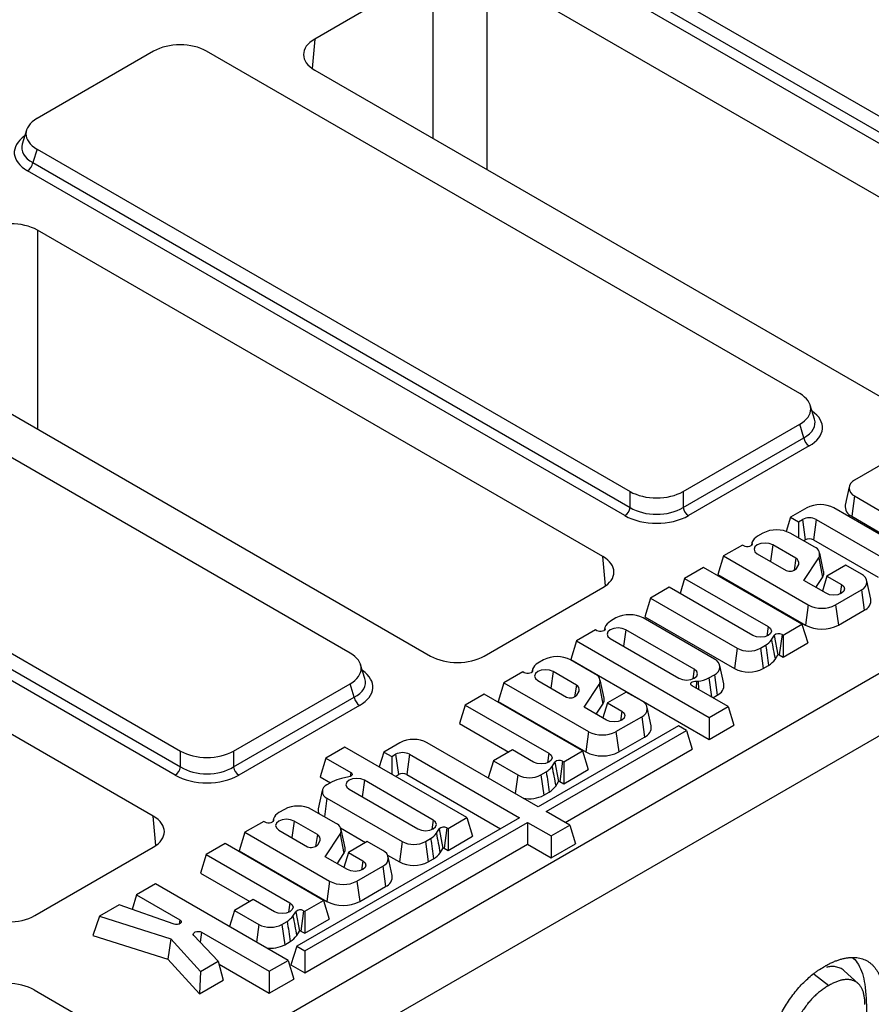
# Model space of a CAD drawing. Units: millimetres. Extents: x 8 to 455, y 1 to 291.
# Drawn here: x 308 to 324, y 172 to 191 of the extents above; entities that cross this region are included whole.
import ezdxf

# ---------------------------------------------------------------- set-up
doc = ezdxf.new("R2010")
doc.units = ezdxf.units.MM

msp = doc.modelspace()

# ---------------------------------------------------------------- linework, layer by layer
at = {"color": 7, "linetype": 'Continuous', "lineweight": 25}
for p, q in [((399.2803, 220.2927), (298.265, 161.9922)), ((317.0967, 192.9834), (328.2237, 186.5615)), ((317.0192, 192.7298), (328.2237, 186.2632)), ((328.1242, 186.1094), (316.9198, 192.576)), ((316.0949, 191.4633), (313.8712, 190.1799)), ((327.7116, 185.341), (317.1037, 191.4633)), ((310.8491, 189.9517), (308.6619, 188.6894)), ((322.9709, 183.5298), (311.8439, 189.9517)), ((313.8712, 189.5977), (324.4792, 183.4754)), ((308.4646, 188.4718), (308.3849, 188.2107)), ((308.6619, 188.1153), (308.5845, 187.8617)), ((308.6619, 188.1153), (319.7889, 181.6934)), ((308.5845, 187.8617), (319.7889, 181.3951)), ((319.6894, 181.2413), (308.485, 187.7079)), ((319.2769, 180.4729), (308.6689, 186.5953)), ((314.5361, 178.6617), (303.4091, 185.0837)), ((305.4364, 184.7296), (316.0444, 178.6073)), ((300.2271, 183.2472), (311.3541, 176.8253)), ((333.1229, 183.2763), (311.8944, 171.0244)), ((323.2479, 183.0511), (323.1682, 183.3122)), ((311.2547, 176.3732), (300.0502, 182.8398)), ((300.1497, 182.9936), (311.3541, 176.527)), ((320.7837, 181.6934), (322.9709, 182.9557)), ((323.0483, 182.7021), (322.9709, 182.9557)), ((320.7837, 181.3951), (323.0483, 182.7021)), ((323.1478, 182.5483), (320.8832, 181.2413)), ((324.4858, 182.1848), (324.0005, 181.9047)), ((310.8421, 175.6048), (300.2341, 181.7272)), ((323.8974, 181.7831), (323.8224, 181.4386)), ((319.7889, 181.3951), (319.7889, 181.6934)), ((320.7837, 181.6934), (320.7837, 181.3951)), ((324.0005, 181.6095), (323.9471, 181.2287)), ((324.0005, 181.6095), (324.5431, 181.2963)), ((323.1013, 181.3857), (322.7977, 181.2105)), ((325.0466, 180.5582), (323.6128, 181.3857)), ((322.7977, 181.2105), (322.7169, 180.9459)), ((322.7977, 181.2105), (322.9463, 181.1248)), ((323.9471, 181.2287), (324.4947, 180.9126)), ((322.9463, 181.1248), (323.0206, 181.1676)), ((322.9463, 181.1248), (322.9463, 180.8239)), ((323.0206, 181.1676), (323.074, 180.7868)), ((323.282, 181.1676), (323.2286, 180.7868)), ((323.282, 181.1676), (324.6923, 180.3537)), ((322.2815, 180.9124), (322.179, 180.8532)), ((323.2513, 180.6479), (322.793, 180.9124)), ((321.894, 180.689), (321.5397, 180.4844)), ((321.9234, 180.672), (321.894, 180.689)), ((322.0749, 180.7357), (322.0631, 180.6811)), ((322.9004, 180.4407), (322.4635, 180.6929)), ((323.0423, 180.7685), (323.074, 180.7868)), ((323.2286, 180.7868), (324.4418, 180.0866)), ((321.5397, 180.4844), (321.4328, 180.1344)), ((321.5397, 180.4844), (323.1301, 179.5665)), ((322.1753, 180.5266), (322.7174, 180.2137)), ((322.9004, 180.4407), (322.867, 180.2179)), ((323.0476, 180.0238), (323.328, 180.4486)), ((323.328, 180.4486), (323.3988, 180.0834)), ((323.4198, 180.1924), (323.3448, 180.537)), ((321.1667, 180.2692), (320.8119, 180.0644)), ((323.0132, 179.2035), (321.1667, 180.2692)), ((322.9079, 180.2501), (322.9516, 180.3268)), ((323.8359, 180.3099), (323.482, 180.1057)), ((324.127, 180.1418), (323.8359, 180.3099)), ((320.8119, 180.0644), (320.7256, 179.7817)), ((320.8119, 180.0644), (322.3808, 179.159)), ((321.4328, 180.1344), (323.0767, 179.1857)), ((323.2734, 179.8935), (323.3988, 180.0834)), ((323.482, 180.1057), (323.3957, 179.8229)), ((323.482, 180.1057), (323.7517, 179.95)), ((317.0531, 178.6073), (319.2769, 179.8907)), ((320.5238, 179.8981), (320.1694, 179.6936)), ((322.0926, 178.9927), (320.5238, 179.8981)), ((323.4636, 179.7837), (323.0476, 180.0238)), ((324.3051, 179.6757), (324.2301, 180.0202)), ((323.6417, 179.5665), (324.127, 179.8466)), ((324.127, 179.8466), (324.1804, 179.4658)), ((320.1694, 179.6936), (320.0625, 179.3436)), ((320.1694, 179.6936), (321.7988, 178.7532)), ((323.1301, 179.5665), (323.0767, 179.1857)), ((323.6417, 179.5665), (323.6951, 179.1857)), ((320.0625, 179.3436), (321.7454, 178.3724)), ((323.6951, 179.1857), (324.1804, 179.4658)), ((319.3168, 179.1443), (319.305, 179.0897)), ((319.5234, 179.321), (319.4209, 179.2618)), ((321.3696, 178.5506), (320.0349, 179.321)), ((322.6588, 178.999), (323.0132, 179.2035)), ((323.0132, 179.2035), (323.1201, 178.8535)), ((319.1363, 179.0973), (318.7819, 178.8928)), ((319.1653, 179.0806), (319.1363, 179.0973)), ((320.9933, 178.3582), (319.7057, 179.1013)), ((322.4396, 178.9107), (322.4901, 178.9917)), ((322.4901, 178.9917), (322.5612, 178.627)), ((322.6382, 179.0109), (322.5848, 178.6301)), ((322.6382, 179.0109), (322.6588, 178.999)), ((322.6588, 178.999), (322.6588, 178.5873)), ((318.7819, 178.8928), (318.675, 178.5428)), ((318.7819, 178.8928), (321.2714, 177.456)), ((319.4176, 178.935), (320.7051, 178.1919)), ((322.2324, 178.7532), (322.3314, 178.8103)), ((322.6588, 178.5873), (323.1201, 178.8535)), ((321.7988, 178.7532), (321.7454, 178.3724)), ((322.2324, 178.7532), (322.2859, 178.3724)), ((322.5097, 178.5443), (322.5612, 178.627)), ((322.5848, 178.6301), (322.6588, 178.5873)), ((314.8132, 178.183), (314.7334, 178.4442)), ((318.1619, 178.5348), (318.0594, 178.4756)), ((319.1316, 178.2703), (318.6734, 178.5348)), ((318.675, 178.5428), (321.2714, 177.0443)), ((321.5477, 178.0845), (321.4727, 178.429)), ((322.2859, 178.3724), (322.3875, 178.431)), ((317.7744, 178.3113), (317.42, 178.1068)), ((317.8038, 178.2944), (317.7744, 178.3113)), ((317.9553, 178.3581), (317.9434, 178.3035)), ((318.7808, 178.0631), (318.3439, 178.3153)), ((321.2672, 178.1963), (321.3696, 178.2554)), ((321.3696, 178.2554), (321.423, 177.8746)), ((312.349, 176.8253), (314.5361, 178.0876)), ((314.6136, 177.834), (314.5361, 178.0876)), ((317.42, 178.1068), (317.3132, 177.7568)), ((317.42, 178.1068), (319.0105, 177.1889)), ((318.0557, 178.149), (318.5978, 177.8361)), ((318.7808, 178.0631), (318.7474, 177.8403)), ((318.928, 177.6462), (319.2083, 178.071)), ((319.2083, 178.071), (319.2792, 177.7058)), ((319.3002, 177.8148), (319.2252, 178.1594)), ((321.6258, 177.6605), (320.9531, 178.0488)), ((321.0639, 178.1362), (321.069, 177.9819)), ((321.2672, 178.1963), (321.3158, 177.8394)), ((317.0507, 177.8937), (316.6959, 177.6889)), ((318.8972, 176.828), (317.0507, 177.8937)), ((318.7883, 177.8725), (318.832, 177.9492)), ((319.7162, 177.9322), (319.3624, 177.728)), ((320.0074, 177.7642), (319.7162, 177.9322)), ((321.339, 177.8261), (321.423, 177.8746)), ((312.349, 176.527), (314.6136, 177.834)), ((314.713, 177.6802), (312.4484, 176.3732)), ((316.6959, 177.6889), (316.5891, 177.3389)), ((316.6959, 177.6889), (318.2648, 176.7835)), ((317.3132, 177.7568), (318.9571, 176.8081)), ((319.1538, 177.5158), (319.2792, 177.7058)), ((319.3624, 177.728), (319.2761, 177.4453)), ((319.3624, 177.728), (319.6321, 177.5724)), ((319.344, 177.4061), (318.928, 177.6462)), ((320.1855, 177.2981), (320.1105, 177.6426)), ((321.2714, 177.456), (321.6258, 177.6605)), ((321.6258, 177.6605), (321.7327, 177.3105)), ((316.5891, 177.3389), (317.5111, 176.8068)), ((320.6943, 177.2961), (318.0662, 175.7794)), ((319.522, 177.1889), (320.0074, 177.469)), ((320.0074, 177.469), (320.0608, 177.0882)), ((320.8444, 177.2095), (320.6943, 177.2961)), ((321.2714, 177.456), (321.2714, 177.0443)), ((321.2714, 177.0443), (321.7327, 177.3105)), ((318.2163, 175.6927), (320.8444, 177.2095)), ((319.0105, 177.1889), (318.9571, 176.8081)), ((319.522, 177.1889), (319.5755, 176.8081)), ((320.8444, 177.2095), (320.9512, 176.8595)), ((315.471, 176.982), (315.1674, 176.8067)), ((318.0662, 175.7794), (315.9826, 176.982)), ((319.5755, 176.8081), (320.0608, 177.0882)), ((311.3541, 176.527), (311.3541, 176.8253)), ((312.349, 176.8253), (312.349, 176.527)), ((314.4367, 176.8986), (314.0824, 176.6941)), ((316.7282, 175.5761), (314.4367, 176.8986)), ((315.1674, 176.8067), (315.0818, 176.5263)), ((315.1674, 176.8067), (315.316, 176.721)), ((315.316, 176.721), (315.3903, 176.7638)), ((315.3903, 176.7638), (315.4437, 176.383)), ((315.6518, 176.7638), (315.5983, 176.383)), ((315.6518, 176.7638), (317.7119, 175.5749)), ((317.5796, 176.8463), (317.2252, 176.6418)), ((317.9766, 176.6172), (317.5796, 176.8463)), ((318.5429, 176.6234), (318.8972, 176.828)), ((318.573, 175.4869), (320.9512, 176.8595)), ((318.8972, 176.828), (319.0041, 176.478)), ((314.0824, 176.6941), (313.9755, 176.3441)), ((314.0824, 176.6941), (314.5477, 176.4255)), ((315.316, 176.721), (315.316, 176.3911)), ((317.2252, 176.6418), (317.1273, 176.3213)), ((317.2252, 176.6418), (317.6829, 176.3777)), ((318.3237, 176.5352), (318.3741, 176.6162)), ((318.3741, 176.6162), (318.4452, 176.2515)), ((318.5222, 176.6354), (318.4688, 176.2545)), ((318.5222, 176.6354), (318.5429, 176.6234)), ((318.5429, 176.6234), (318.5429, 176.2118)), ((315.3869, 176.3502), (315.4437, 176.383)), ((315.5983, 176.383), (317.3552, 175.369)), ((318.1165, 176.3777), (318.2155, 176.4348)), ((318.1165, 176.3777), (318.1699, 175.9968)), ((318.5429, 176.2118), (319.0041, 176.478)), ((313.9755, 176.3441), (314.1706, 176.2314)), ((314.2002, 176.2485), (314.1012, 176.1913)), ((314.5145, 176.3401), (314.374, 176.3109)), ((316.0957, 175.5316), (314.8042, 176.2769)), ((318.3937, 176.1687), (318.4452, 176.2515)), ((318.4688, 176.2545), (318.5429, 176.2118)), ((314.0137, 176.0883), (313.9388, 175.7437)), ((314.5161, 176.1106), (315.8076, 175.3653)), ((318.1699, 175.9968), (318.2715, 176.0555)), ((314.1012, 175.9411), (315.5138, 175.1258)), ((313.3024, 175.7302), (313.2, 175.671)), ((314.2722, 175.4657), (313.814, 175.7302)), ((318.6592, 175.4372), (318.2163, 175.6927)), ((312.915, 175.5067), (312.5606, 175.3022)), ((312.9444, 175.4898), (312.915, 175.5067)), ((313.0959, 175.5535), (313.084, 175.4989)), ((313.9214, 175.2585), (313.4844, 175.5107)), ((317.7119, 175.5749), (313.5334, 173.1633)), ((313.6835, 173.0767), (317.862, 175.4882)), ((316.3738, 175.3716), (316.7282, 175.5761)), ((316.7282, 175.5761), (316.835, 175.2261)), ((317.862, 175.4882), (318.3048, 175.2326)), ((317.862, 175.4882), (317.862, 175.0766)), ((312.5606, 175.3022), (312.4537, 174.9522)), ((312.5606, 175.3022), (314.1511, 174.3843)), ((313.1963, 175.3444), (313.7384, 175.0315)), ((314.0686, 174.8416), (314.3489, 175.2664)), ((314.3489, 175.2664), (314.4198, 174.9012)), ((314.3562, 175.3822), (314.8271, 175.1105)), ((314.4408, 175.0102), (314.3658, 175.3548)), ((316.1546, 175.2833), (316.2051, 175.3644)), ((316.2051, 175.3644), (316.2762, 174.9996)), ((316.3532, 175.3835), (316.2997, 175.0027)), ((316.3532, 175.3835), (316.3738, 175.3716)), ((316.3738, 175.3716), (316.3738, 174.9599)), ((318.3048, 175.2326), (318.6592, 175.4372)), ((318.6592, 175.4372), (318.7661, 175.0872)), ((312.1913, 175.0891), (311.8365, 174.8843)), ((314.0378, 174.0234), (312.1913, 175.0891)), ((313.9214, 175.2585), (313.888, 175.0357)), ((313.9289, 175.0679), (313.9725, 175.1446)), ((314.8568, 175.1276), (314.503, 174.9234)), ((315.1479, 174.9596), (314.8568, 175.1276)), ((315.5138, 175.1258), (315.4604, 174.745)), ((315.9474, 175.1258), (316.0464, 175.1829)), ((315.9474, 175.1258), (316.0008, 174.745)), ((316.3738, 174.9599), (316.835, 175.2261)), ((318.3048, 175.2326), (318.3048, 174.821)), ((318.3048, 174.821), (318.7661, 175.0872)), ((308.6184, 173.7392), (310.8421, 175.0226)), ((312.4537, 174.9522), (314.0976, 174.0035)), ((313.6835, 172.665), (317.862, 175.0766)), ((314.2944, 174.7112), (314.4198, 174.9012)), ((314.503, 174.9234), (314.4167, 174.6407)), ((314.503, 174.9234), (314.7727, 174.7678)), ((316.2247, 174.9169), (316.2762, 174.9996)), ((316.2997, 175.0027), (316.3738, 174.9599)), ((317.862, 175.0766), (318.3048, 174.821)), ((311.8365, 174.8843), (311.7296, 174.5343)), ((311.8365, 174.8843), (313.4053, 173.9789)), ((314.4845, 174.6015), (314.0686, 174.8416)), ((315.2379, 174.8734), (315.4604, 174.745)), ((315.326, 174.4935), (315.2511, 174.838)), ((316.0008, 174.745), (316.1025, 174.8036)), ((311.7296, 174.5343), (312.6516, 174.0022)), ((314.6626, 174.3843), (315.1479, 174.6644)), ((315.1479, 174.6644), (315.2014, 174.2836)), ((314.1511, 174.3843), (314.0976, 174.0035)), ((314.6626, 174.3843), (314.716, 174.0035)), ((310.8838, 174.3345), (310.5294, 174.13)), ((313.3709, 172.8991), (310.8838, 174.3345)), ((314.716, 174.0035), (315.2014, 174.2836)), ((310.5294, 174.13), (310.4452, 173.8544)), ((310.5294, 174.13), (311.3429, 173.6605)), ((312.7202, 174.0417), (312.3658, 173.8372)), ((313.1172, 173.8126), (312.7202, 174.0417)), ((313.6834, 173.8189), (314.0378, 174.0234)), ((314.0378, 174.0234), (314.1447, 173.6734)), ((310.2002, 173.9399), (309.8313, 173.727)), ((311.2328, 173.5795), (310.2002, 173.9399)), ((312.3658, 173.8372), (312.2729, 173.5328)), ((312.3658, 173.8372), (312.8234, 173.5731)), ((313.4642, 173.7306), (313.5147, 173.8116)), ((313.5147, 173.8116), (313.5858, 173.4469)), ((313.6628, 173.8308), (313.6094, 173.4499)), ((313.6628, 173.8308), (313.6834, 173.8189)), ((313.6834, 173.8189), (313.6834, 173.4072)), ((309.8313, 173.727), (309.7063, 173.3666)), ((309.8313, 173.727), (311.1754, 173.306)), ((313.257, 173.5731), (313.356, 173.6302)), ((313.6834, 173.4072), (314.1447, 173.6734)), ((311.747, 173.4273), (313.0165, 172.6946)), ((313.257, 173.5731), (313.3105, 173.1922)), ((313.5343, 173.3641), (313.5858, 173.4469)), ((313.6094, 173.4499), (313.6834, 173.4072)), ((309.7063, 173.3666), (311.1191, 172.924)), ((311.1754, 173.306), (311.1191, 172.924)), ((311.1754, 173.306), (311.7314, 172.6925)), ((312.0621, 172.8834), (311.6047, 173.3657)), ((313.3105, 173.1922), (313.4121, 173.2509)), ((313.5334, 173.1633), (313.4266, 172.8133)), ((313.5334, 173.1633), (313.6835, 173.0767)), ((313.6835, 173.0767), (313.6835, 172.665)), ((311.1191, 172.924), (311.7121, 172.2697)), ((311.7314, 172.6925), (312.0621, 172.8834)), ((312.0621, 172.8834), (312.1556, 172.5257)), ((313.0165, 172.6946), (313.3709, 172.8991)), ((313.3709, 172.8991), (313.4777, 172.5491)), ((311.7314, 172.6925), (311.7121, 172.2697)), ((312.0774, 172.8249), (313.0165, 172.2829)), ((313.0165, 172.6946), (313.0165, 172.2829)), ((313.4266, 172.8133), (313.6835, 172.665)), ((324.0674, 172.4642), (323.8065, 172.7014)), ((311.7121, 172.2697), (312.1556, 172.5257)), ((313.0165, 172.2829), (313.4777, 172.5491)), ((323.2385, 172.6425), (323.5142, 172.4276)), ((308.6114, 172.345), (310.8996, 171.0244))]:
    msp.add_line(p, q, dxfattribs=at)
at = {"color": 8, "linetype": 'Continuous', "lineweight": 25}
for p, q in [((316.0949, 188.3143), (316.0949, 191.4633)), ((317.1037, 191.4633), (317.1037, 187.7321)), ((313.8712, 190.1799), (313.8212, 189.6297)), ((308.6689, 186.5953), (308.6689, 182.864)), ((322.0756, 180.7172), (322.0695, 180.6883)), ((322.4635, 180.6929), (322.4203, 180.3852)), ((319.3268, 179.9227), (319.2769, 180.4729)), ((323.7517, 179.95), (323.7267, 179.7714)), ((322.3808, 179.159), (322.3557, 178.9804)), ((319.3175, 179.1257), (319.3115, 179.0968)), ((319.7057, 179.1013), (319.6626, 178.7936)), ((317.956, 178.3395), (317.9499, 178.3106)), ((318.3439, 178.3153), (318.3007, 178.0076)), ((320.9933, 178.3582), (320.9682, 178.1796)), ((321.0314, 178.1366), (321.0273, 178.006)), ((319.6321, 177.5724), (319.607, 177.3938)), ((318.2648, 176.7835), (318.2397, 176.6049)), ((314.5477, 176.4255), (314.5366, 176.3468)), ((317.6829, 176.3777), (317.6339, 176.0289)), ((314.8042, 176.2769), (314.7611, 175.9693)), ((314.1012, 175.9411), (314.0523, 175.5926)), ((310.892, 175.0546), (310.8421, 175.6048)), ((313.0965, 175.5349), (313.0905, 175.506)), ((313.4844, 175.5107), (313.4413, 175.203)), ((316.0957, 175.5316), (316.0706, 175.353)), ((314.7727, 174.7678), (314.7476, 174.5892)), ((313.4053, 173.9789), (313.3803, 173.8003)), ((311.3429, 173.6605), (311.3318, 173.5818)), ((311.747, 173.4273), (311.7212, 173.2429)), ((312.8234, 173.5731), (312.777, 173.2419))]:
    msp.add_line(p, q, dxfattribs=at)
at = {"color": 7, "linetype": 'Continuous', "lineweight": 25, "flags": 128}
for points in [[(322.0756, 180.7172), (322.0758, 180.7009), (322.0672, 180.6854), (322.0508, 180.6722), (322.028, 180.6625), (322.0012, 180.6575), (321.973, 180.6574), (321.9462, 180.6624), (321.9234, 180.672)], [(322.4635, 180.6929), (322.3974, 180.7184), (322.3194, 180.7273), (322.2414, 180.7184), (322.1753, 180.6929), (322.1312, 180.6547), (322.1157, 180.6097), (322.1312, 180.5647), (322.1753, 180.5266)], [(323.7517, 179.95), (323.7959, 179.9119), (323.8114, 179.8669), (323.7959, 179.8219), (323.7517, 179.7837), (323.6856, 179.7582), (323.6077, 179.7493), (323.5297, 179.7582), (323.4636, 179.7837)], [(322.3808, 179.159), (322.4249, 179.1208), (322.4404, 179.0758), (322.4249, 179.0308), (322.3808, 178.9927), (322.3147, 178.9672), (322.2367, 178.9582), (322.1587, 178.9672), (322.0926, 178.9927)], [(319.3175, 179.1257), (319.3177, 179.1095), (319.3091, 179.094), (319.2927, 179.0808), (319.2699, 179.0711), (319.2431, 179.0661), (319.215, 179.066), (319.1881, 179.071), (319.1653, 179.0806)], [(319.7057, 179.1013), (319.6396, 179.1268), (319.5617, 179.1357), (319.4837, 179.1268), (319.4176, 179.1013), (319.3734, 179.0631), (319.3579, 179.0181), (319.3734, 178.9731), (319.4176, 178.935)], [(317.956, 178.3395), (317.9562, 178.3233), (317.9476, 178.3078), (317.9312, 178.2945), (317.9084, 178.2849), (317.8816, 178.2798), (317.8534, 178.2798), (317.8266, 178.2848), (317.8038, 178.2944)], [(318.3439, 178.3153), (318.2778, 178.3408), (318.1998, 178.3497), (318.1218, 178.3408), (318.0557, 178.3153), (318.0116, 178.2771), (317.996, 178.2321), (318.0116, 178.1871), (318.0557, 178.149)], [(320.7051, 178.1919), (320.7712, 178.1664), (320.8492, 178.1574), (320.9272, 178.1664), (320.9933, 178.1919), (321.0374, 178.23), (321.0529, 178.275), (321.0374, 178.32), (320.9933, 178.3582)], [(320.9531, 178.0488), (320.9366, 178.0619), (320.9279, 178.0774), (320.9279, 178.0937), (320.9367, 178.1091), (320.9534, 178.1223), (320.9763, 178.1318), (321.0032, 178.1367), (321.0314, 178.1366)], [(319.6321, 177.5724), (319.6763, 177.5342), (319.6918, 177.4892), (319.6763, 177.4442), (319.6321, 177.4061), (319.566, 177.3806), (319.488, 177.3717), (319.4101, 177.3806), (319.344, 177.4061)], [(318.2648, 176.7835), (318.3089, 176.7453), (318.3244, 176.7003), (318.3089, 176.6553), (318.2648, 176.6172), (318.1987, 176.5917), (318.1207, 176.5827), (318.0427, 176.5917), (317.9766, 176.6172)], [(314.5477, 176.4255), (314.5615, 176.4153), (314.5704, 176.4033), (314.5739, 176.3905), (314.5718, 176.3775), (314.5642, 176.3653), (314.5515, 176.3545), (314.5346, 176.3459), (314.5145, 176.3401)], [(314.8042, 176.2769), (314.7381, 176.3024), (314.6602, 176.3114), (314.5822, 176.3024), (314.5161, 176.2769), (314.4719, 176.2388), (314.4564, 176.1938), (314.4719, 176.1488), (314.5161, 176.1106)], [(313.0965, 175.5349), (313.0967, 175.5187), (313.0882, 175.5032), (313.0717, 175.49), (313.049, 175.4803), (313.0222, 175.4753), (312.994, 175.4752), (312.9672, 175.4802), (312.9444, 175.4898)], [(313.4844, 175.5107), (313.4183, 175.5362), (313.3404, 175.5451), (313.2624, 175.5362), (313.1963, 175.5107), (313.1521, 175.4725), (313.1366, 175.4275), (313.1521, 175.3825), (313.1963, 175.3444)], [(315.8076, 175.3653), (315.8737, 175.3398), (315.9516, 175.3308), (316.0296, 175.3398), (316.0957, 175.3653), (316.1399, 175.4034), (316.1554, 175.4484), (316.1399, 175.4934), (316.0957, 175.5316)], [(314.7727, 174.7678), (314.8168, 174.7297), (314.8324, 174.6847), (314.8168, 174.6397), (314.7727, 174.6015), (314.7066, 174.576), (314.6286, 174.5671), (314.5506, 174.576), (314.4845, 174.6015)], [(313.4053, 173.9789), (313.4495, 173.9407), (313.465, 173.8957), (313.4495, 173.8507), (313.4053, 173.8126), (313.3392, 173.7871), (313.2613, 173.7781), (313.1833, 173.7871), (313.1172, 173.8126)], [(311.3429, 173.6605), (311.3613, 173.6451), (311.369, 173.627), (311.3651, 173.6084), (311.3501, 173.5919), (311.3258, 173.5795), (311.2955, 173.5728), (311.2631, 173.5728), (311.2328, 173.5795)], [(311.6047, 173.3657), (311.5946, 173.3832), (311.5957, 173.4016), (311.6079, 173.4186), (311.6296, 173.4321), (311.6581, 173.4403), (311.6899, 173.4423), (311.7208, 173.4378), (311.747, 173.4273)]]:
    msp.add_lwpolyline(points, dxfattribs=at)
at = {"color": 7, "linetype": 'Continuous', "lineweight": 25}
for centre, radius, start, end in [((308.3636, 187.8954), 0.2234, 302.90301, 351.31259), ((323.2692, 182.7358), 0.2234, 188.68741, 237.09699), ((324.0565, 181.7571), 0.1579, 110.77139, 249.22861), ((319.5681, 181.4288), 0.2234, 302.90301, 351.31259), ((321.0046, 181.4288), 0.2234, 188.68741, 237.09699), ((323.3571, 180.892), 0.5561, 62.61604, 117.38396), ((324.0265, 181.4178), 0.2052, 174.19955, 247.21467), ((323.1513, 180.9152), 0.2842, 62.61604, 117.38396), ((322.3063, 180.6356), 0.2521, 120.31364, 156.55385), ((322.5372, 180.4186), 0.5561, 62.61604, 117.38396), ((323.1513, 180.6376), 0.1681, 62.61604, 117.38396), ((322.1117, 180.7277), 0.0376, 167.38705, 196.24971), ((323.2024, 180.5147), 0.1419, 332.2399, 69.84933), ((322.8472, 180.3484), 0.1066, 348.31834, 60.04516), ((322.7869, 180.3668), 0.1681, 245.58253, 316.02818), ((323.2791, 180.163), 0.1438, 326.39854, 11.81024), ((324.071, 179.9942), 0.1579, 290.77139, 69.22861), ((323.3859, 180.0603), 0.5561, 242.61604, 297.38396), ((324.1062, 179.6518), 0.2003, 291.74174, 6.84404), ((319.7791, 178.8272), 0.5561, 62.61604, 117.38396), ((319.3536, 179.1363), 0.0376, 167.38705, 196.24971), ((319.5482, 179.0442), 0.2521, 120.31364, 156.55385), ((323.3859, 179.7826), 0.6722, 242.61604, 297.38396), ((322.5766, 178.905), 0.1225, 59.79752, 134.92578), ((322.0359, 179.2374), 0.5193, 304.67918, 321.0146), ((318.4176, 178.041), 0.5561, 62.61604, 117.38396), ((322.0156, 179.1717), 0.4713, 242.61604, 297.38396), ((322.575, 178.6132), 0.0195, 59.79752, 134.92578), ((318.1867, 178.258), 0.2521, 120.31364, 156.55385), ((321.3136, 178.403), 0.1579, 290.77139, 69.22861), ((322.0662, 178.9002), 0.5687, 304.39969, 321.24594), ((317.9921, 178.3501), 0.0376, 167.38705, 196.24971), ((319.0828, 178.1371), 0.1419, 332.2399, 69.84933), ((322.0156, 178.894), 0.5875, 242.61604, 297.38396), ((318.7276, 177.9707), 0.1066, 348.31834, 60.04516), ((321.0497, 178.3281), 0.1924, 264.5487, 274.23955), ((320.9948, 178.7443), 0.612, 276.48343, 296.42941), ((321.3489, 178.0606), 0.2003, 291.74174, 6.84404), ((318.6673, 177.9892), 0.1681, 245.58253, 316.02818), ((314.8344, 177.8678), 0.2234, 188.68741, 237.09699), ((319.1594, 177.7854), 0.1438, 326.39854, 11.81024), ((319.9514, 177.6166), 0.1579, 290.77139, 69.22861), ((319.9866, 177.2742), 0.2003, 291.74174, 6.84404), ((319.2663, 177.6826), 0.5561, 242.61604, 297.38396), ((315.7268, 176.4882), 0.5561, 62.61604, 117.38396), ((315.521, 176.5115), 0.2842, 62.61604, 117.38396), ((319.2663, 177.405), 0.6722, 242.61604, 297.38396), ((318.4606, 176.5295), 0.1225, 59.79752, 134.92578), ((311.1333, 176.5608), 0.2234, 302.90301, 351.31259), ((312.5698, 176.5608), 0.2234, 188.68741, 237.09699), ((315.521, 176.2338), 0.1681, 62.61604, 117.38396), ((317.8997, 176.7962), 0.4713, 242.61604, 297.38396), ((317.92, 176.8619), 0.5193, 304.67918, 321.0146), ((314.1486, 176.0662), 0.1338, 110.77139, 249.22861), ((314.6291, 175.3273), 1.0162, 104.53899, 114.96962), ((318.459, 176.2377), 0.0195, 59.79752, 134.92578), ((317.9502, 176.5247), 0.5687, 304.39969, 321.24594), ((317.8994, 176.5208), 0.5897, 258.62909, 297.30109), ((313.3272, 175.4534), 0.2521, 120.31364, 156.55385), ((313.5582, 175.2364), 0.5561, 62.61604, 117.38396), ((314.07, 175.7162), 0.1341, 168.16233, 209.84576), ((313.1327, 175.5455), 0.0376, 167.38705, 196.24971), ((314.2233, 175.3325), 0.1419, 332.2399, 69.84933), ((315.7509, 175.61), 0.5193, 304.67918, 321.0146), ((316.2915, 175.2776), 0.1225, 59.79752, 134.92578), ((313.8682, 175.1661), 0.1066, 348.31834, 60.04516), ((315.7306, 175.5443), 0.4713, 242.61604, 297.38396), ((313.8079, 175.1846), 0.1681, 245.58253, 316.02818), ((314.3, 174.9808), 0.1438, 326.39854, 11.81024), ((315.092, 174.812), 0.1579, 290.77139, 69.22861), ((315.7812, 175.2729), 0.5687, 304.39969, 321.24594), ((316.2899, 174.9858), 0.0195, 59.79752, 134.92578), ((315.7306, 175.2667), 0.5875, 242.61604, 297.38396), ((314.4068, 174.878), 0.5561, 242.61604, 297.38396), ((315.1272, 174.4696), 0.2003, 291.74174, 6.84404), ((314.4068, 174.6004), 0.6722, 242.61604, 297.38396), ((313.6012, 173.7249), 0.1225, 59.79752, 134.92578), ((313.0605, 174.0573), 0.5193, 304.67918, 321.0146), ((313.0402, 173.9916), 0.4713, 242.61604, 297.38396), ((313.5996, 173.4331), 0.0195, 59.79752, 134.92578), ((313.0908, 173.7201), 0.5687, 304.39969, 321.24594), ((313.0439, 173.7007), 0.5741, 262.4043, 297.67107)]:
    msp.add_arc(centre, radius, start, end, dxfattribs=at)
for centre, major_axis, ratio, start_param, end_param in [((311.3465, 189.6468), (0.7143, 0), 0.5948187, 0.8004773, 2.3411154), ((314.3783, 189.8888), (0.7162, 0), 0.5755665, 2.357564, 3.9256213), ((309.1902, 188.4024), (0.7362, 0), 0.5599968, 2.3712736, 3.9119117), ((308.1645, 186.3026), (0.7143, 0), 0.5787282, 0.7867677, 2.354825), ((322.4426, 183.2428), (0.7362, 0), 0.5599968, 5.5128663, 7.0535043), ((320.2863, 181.9983), (0.7143, 0), 0.5948187, 3.9420699, 5.482708), ((320.2863, 181.7238), (0.7143, 0), 0.6413012, 3.9420699, 5.482708), ((320.2863, 181.6072), (0.8571, 0), 0.5948187, 3.9420699, 5.482708), ((318.7697, 180.1818), (0.7162, 0), 0.5755665, 5.4991567, 7.0672139), ((314.0078, 178.3747), (0.7362, 0), 0.5599968, 5.5128663, 7.0535043), ((316.5488, 178.9), (0.7143, 0), 0.5787282, 3.9283603, 5.4964176), ((311.8516, 177.1302), (0.7143, 0), 0.5948187, 3.9420699, 5.482708), ((311.8516, 176.7391), (0.8571, 0), 0.5948187, 3.9420699, 5.482708), ((311.8516, 176.8558), (0.7143, 0), 0.6413012, 3.9420699, 5.482708), ((310.3349, 175.3137), (0.7162, 0), 0.5755665, 5.4991567, 7.0672139), ((308.114, 174.0319), (0.7143, 0), 0.5787282, 3.9283603, 5.4964176), ((308.114, 172.0401), (0.7143, 0), 0.5948187, 0.8004773, 2.3411154)]:
    msp.add_ellipse(centre, major_axis=major_axis, ratio=ratio, start_param=start_param, end_param=end_param, dxfattribs=at)
at = {"color": 8, "linetype": 'Continuous', "lineweight": 25}
for centre, major_axis, ratio, start_param, end_param in [((309.119, 188.0524), (0.8834, 0), 0.5599968, 2.4629261, 3.9119117), ((309.119, 188.169), (0.7444, 0.0406), 0.5523731, 2.9420883, 3.8817661), ((322.5138, 182.8928), (0.8834, 0), 0.5599968, 5.5128663, 6.9618519), ((322.5138, 183.0094), (0.7444, -0.0406), 0.5523731, 5.5430119, 6.4826897), ((314.079, 178.0247), (0.8834, 0), 0.5599968, 5.5128663, 6.9618519), ((314.079, 178.1413), (0.7444, -0.0406), 0.5523731, 5.5430119, 6.4826897)]:
    msp.add_ellipse(centre, major_axis=major_axis, ratio=ratio, start_param=start_param, end_param=end_param, dxfattribs=at)
at = {"color": 7, "linetype": 'Continuous', "lineweight": 25}
for points in [[(322.3314, 178.8103), (322.3501, 178.6839), (322.3688, 178.5575), (322.3875, 178.431)], [(322.4396, 178.9107), (322.463, 178.7885), (322.4863, 178.6664), (322.5097, 178.5443)], [(318.2155, 176.4348), (318.2342, 176.3084), (318.2529, 176.1819), (318.2715, 176.0555)], [(318.3237, 176.5352), (318.347, 176.413), (318.3704, 176.2909), (318.3937, 176.1687)], [(316.1546, 175.2833), (316.1779, 175.1611), (316.2013, 175.039), (316.2247, 174.9169)], [(316.0464, 175.1829), (316.0651, 175.0565), (316.0838, 174.9301), (316.1025, 174.8036)], [(313.356, 173.6302), (313.3747, 173.5038), (313.3934, 173.3773), (313.4121, 173.2509)], [(313.4642, 173.7306), (313.4876, 173.6084), (313.5109, 173.4863), (313.5343, 173.3641)]]:
    msp.add_open_spline(points, degree=3, dxfattribs=at)
for points, knots in [([(323.4462, 172.7922), (323.4681, 172.8044), (323.4899, 172.8166), (323.5226, 172.8338), (323.5336, 172.8394), (323.5554, 172.8502), (323.5662, 172.8553), (323.5988, 172.8702), (323.6205, 172.8792), (323.6636, 172.8957), (323.6851, 172.9033), (323.7171, 172.9139), (323.7278, 172.9172), (323.749, 172.9234), (323.7595, 172.9262), (323.791, 172.934), (323.8118, 172.9382), (323.8532, 172.9456), (323.8736, 172.9486), (323.9141, 172.9528), (323.9341, 172.954), (323.9734, 172.9546), (323.9927, 172.954), (324.0308, 172.9513), (324.0496, 172.9493), (324.0866, 172.9437), (324.1047, 172.9399), (324.1397, 172.9301), (324.1568, 172.9242), (324.2071, 172.9046), (324.2391, 172.8885), (324.2831, 172.8577), (324.2971, 172.8464), (324.3242, 172.8224), (324.3373, 172.8098), (324.3625, 172.7831), (324.3745, 172.7689), (324.3972, 172.7389), (324.408, 172.7232), (324.4284, 172.6903), (324.4381, 172.6732), (324.4563, 172.6379), (324.4649, 172.6196), (324.4806, 172.5816), (324.4876, 172.5617), (324.5007, 172.5211), (324.5068, 172.5004), (324.5182, 172.4582), (324.5235, 172.4368), (324.5329, 172.393), (324.5372, 172.3706), (324.5487, 172.3028), (324.555, 172.2565), (324.5656, 172.1623), (324.5697, 172.1145), (324.5759, 172.0173), (324.5778, 171.968), (324.5803, 171.8686), (324.5809, 171.8184), (324.5814, 171.7683)], [0, 0, 0, 0, 0.03125, 0.03125, 0.046875, 0.046875, 0.0625, 0.0625, 0.09375, 0.09375, 0.125, 0.125, 0.140625, 0.140625, 0.15625, 0.15625, 0.1875, 0.1875, 0.21875, 0.21875, 0.25, 0.25, 0.28125, 0.28125, 0.3125, 0.3125, 0.34375, 0.34375, 0.375, 0.375, 0.4375, 0.4375, 0.46875, 0.46875, 0.5, 0.5, 0.53125, 0.53125, 0.5625, 0.5625, 0.59375, 0.59375, 0.625, 0.625, 0.65625, 0.65625, 0.6875, 0.6875, 0.71875, 0.71875, 0.75, 0.75, 0.8125, 0.8125, 0.875, 0.875, 0.9375, 0.9375, 1, 1, 1, 1]), ([(323.9589, 172.9491), (323.9651, 172.9451), (324.0114, 172.9154), (324.0782, 172.818), (324.1509, 172.656), (324.2144, 172.3584), (324.2205, 172.0975), (324.2249, 171.9123)], [0, 0, 0, 0, 0.0248539, 0.1858054, 0.3686788, 0.5520239, 1, 1, 1, 1]), ([(322.4057, 171.03), (322.4066, 171.0696), (322.4074, 171.1092), (322.4111, 171.1697), (322.4127, 171.1901), (322.4169, 171.2313), (322.4193, 171.2521), (322.4279, 171.3148), (322.435, 171.3572), (322.4526, 171.4429), (322.4632, 171.4862), (322.4878, 171.5732), (322.5019, 171.617), (322.5337, 171.7044), (322.5515, 171.748), (322.5898, 171.8346), (322.6103, 171.8776), (322.6547, 171.9622), (322.6786, 172.0038), (322.7282, 172.0857), (322.754, 172.1259), (322.8078, 172.2045), (322.8357, 172.2428), (322.8934, 172.3171), (322.9231, 172.353), (322.9842, 172.4219), (323.0156, 172.4549), (323.1112, 172.5497), (323.177, 172.6072), (323.2606, 172.6708), (323.2774, 172.6832), (323.311, 172.7069), (323.3279, 172.7184), (323.3785, 172.7514), (323.4124, 172.7718), (323.4462, 172.7922)], [0, 0, 0, 0, 0.0625, 0.0625, 0.09375, 0.09375, 0.125, 0.125, 0.1875, 0.1875, 0.25, 0.25, 0.3125, 0.3125, 0.375, 0.375, 0.4375, 0.4375, 0.5, 0.5, 0.5625, 0.5625, 0.625, 0.625, 0.6875, 0.6875, 0.75, 0.75, 0.875, 0.875, 0.90625, 0.90625, 0.9375, 0.9375, 1, 1, 1, 1]), ([(323.8058, 172.7004), (323.8037, 172.7028), (323.7825, 172.7273), (323.7285, 172.7551), (323.6448, 172.7823), (323.5588, 172.7883), (323.4993, 172.7757), (323.4749, 172.7705)], [0, 0, 0, 0, 0.0275713, 0.2810376, 0.5408766, 0.8113436, 1, 1, 1, 1]), ([(324.1929, 172.0713), (324.1924, 172.0964), (324.1919, 172.1216), (324.1896, 172.1583), (324.1885, 172.1703), (324.1859, 172.194), (324.1843, 172.2057), (324.1806, 172.2287), (324.1786, 172.2401), (324.1742, 172.2624), (324.1717, 172.2734), (324.1634, 172.3055), (324.1566, 172.3259), (324.1408, 172.3642), (324.1317, 172.3822), (324.1112, 172.4154), (324.0998, 172.4306), (324.0748, 172.4581), (324.0612, 172.4704), (324.0322, 172.4919), (324.0167, 172.5011), (323.9842, 172.5168), (323.9673, 172.5234), (323.9407, 172.5307), (323.9317, 172.5327), (323.9133, 172.5361), (323.9039, 172.5374), (323.885, 172.5395), (323.8753, 172.5401), (323.8558, 172.5407), (323.8459, 172.5406), (323.8259, 172.5394), (323.8157, 172.5384), (323.7951, 172.5356), (323.7847, 172.534), (323.7639, 172.5301), (323.7534, 172.5279), (323.7322, 172.5228), (323.7216, 172.5198), (323.7001, 172.5132), (323.6893, 172.5095), (323.6677, 172.5016), (323.6568, 172.4974), (323.635, 172.4886), (323.6241, 172.484), (323.6022, 172.4742), (323.5912, 172.469), (323.5583, 172.4524), (323.5362, 172.44), (323.5142, 172.4276)], [0, 0, 0, 0, 0.0625, 0.0625, 0.09375, 0.09375, 0.125, 0.125, 0.15625, 0.15625, 0.1875, 0.1875, 0.25, 0.25, 0.3125, 0.3125, 0.375, 0.375, 0.4375, 0.4375, 0.5, 0.5, 0.5625, 0.5625, 0.59375, 0.59375, 0.625, 0.625, 0.65625, 0.65625, 0.6875, 0.6875, 0.71875, 0.71875, 0.75, 0.75, 0.78125, 0.78125, 0.8125, 0.8125, 0.84375, 0.84375, 0.875, 0.875, 0.90625, 0.90625, 0.9375, 0.9375, 1, 1, 1, 1]), ([(323.5142, 172.4276), (323.4911, 172.4137), (323.4681, 172.3997), (323.422, 172.3698), (323.399, 172.3538), (323.3534, 172.3193), (323.3308, 172.3009), (323.286, 172.262), (323.2638, 172.2417), (323.2202, 172.1992), (323.1986, 172.177), (323.1672, 172.1422), (323.1569, 172.1302), (323.1365, 172.1059), (323.1265, 172.0936), (323.1067, 172.0684), (323.0969, 172.0557), (323.0776, 172.0299), (323.0681, 172.0169), (323.0402, 171.9771), (323.0224, 171.9498), (322.9882, 171.8943), (322.9717, 171.8661), (322.9406, 171.8087), (322.9259, 171.7796), (322.8987, 171.7208), (322.8863, 171.6911), (322.8639, 171.6316), (322.854, 171.6017), (322.8275, 171.5126), (322.8144, 171.4536), (322.8038, 171.382), (322.802, 171.3677), (322.799, 171.3396), (322.7978, 171.3256), (322.7952, 171.2843), (322.7947, 171.2573), (322.7942, 171.2304)], [0, 0, 0, 0, 0.0625, 0.0625, 0.125, 0.125, 0.1875, 0.1875, 0.25, 0.25, 0.3125, 0.3125, 0.34375, 0.34375, 0.375, 0.375, 0.40625, 0.40625, 0.4375, 0.4375, 0.5, 0.5, 0.5625, 0.5625, 0.625, 0.625, 0.6875, 0.6875, 0.75, 0.75, 0.875, 0.875, 0.90625, 0.90625, 0.9375, 0.9375, 1, 1, 1, 1])]:
    msp.add_open_spline(points, degree=3, knots=knots, dxfattribs=at)

doc.saveas('drawing.dxf')
